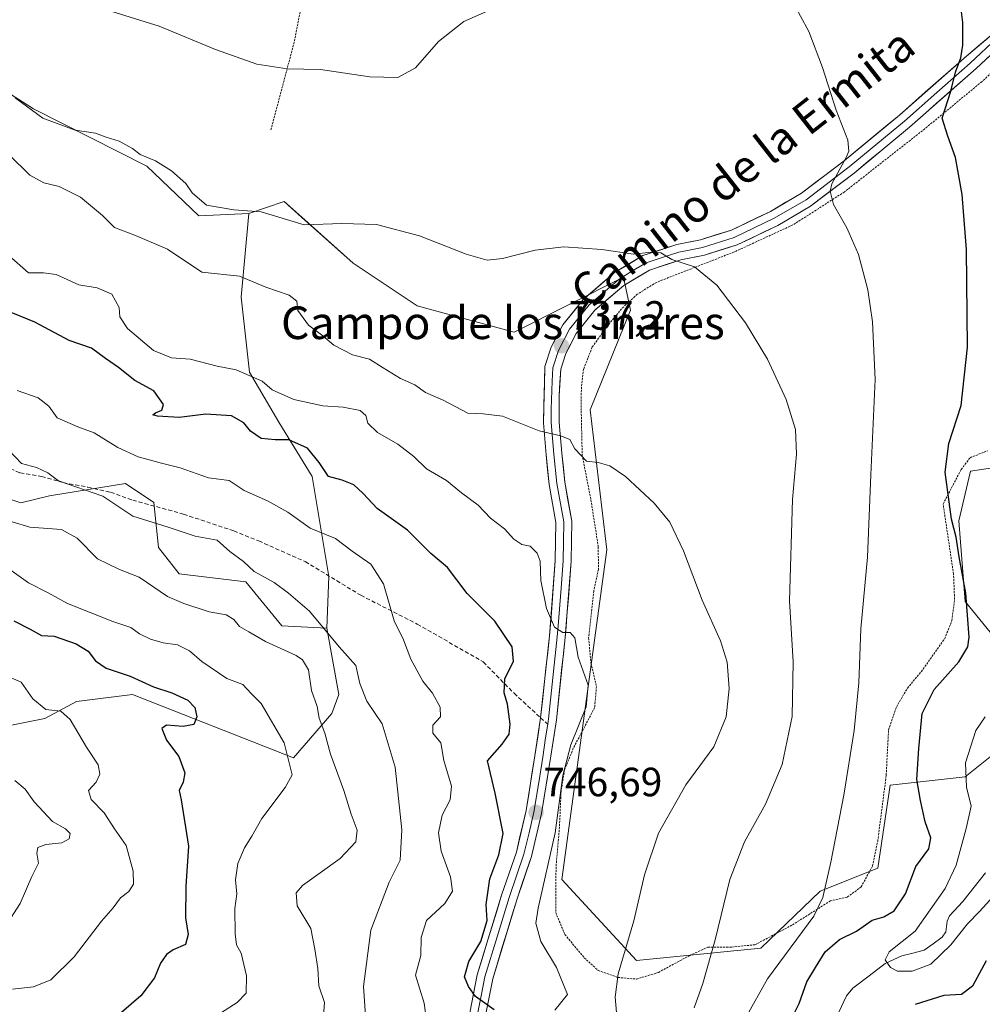
# Model space of a CAD drawing. Units: metres. Extents: x 628044 to 631502, y 4722676 to 4725053.
# Drawn here: x 628293 to 628529, y 4723607 to 4723848 of the extents above; entities that cross this region are included whole.
import ezdxf
from ezdxf.enums import TextEntityAlignment as Align

# ---------------------------------------------------------------- set-up
doc = ezdxf.new("R2010")
doc.units = ezdxf.units.M
doc.header["$MEASUREMENT"] = 0
doc.linetypes.add('TRAZOS', pattern=[0.75, 0.5, -0.25])
doc.linetypes.add('TRAZOSX2', pattern=[1.5, 1, -0.5])
for name, color, linetype, lineweight in [('Arbolado forestal CxS', 92, 'Continuous', 0), ('Carátula', 7, 'Continuous', 5), ('Corriente natural lineal', 142, 'Continuous', 13), ('Cultivos herbáceos CxS', 92, 'Continuous', 0), ('Curva de nivel maestra', 36, 'Continuous', 30), ('Curva de nivel normal', 36, 'Continuous', 0), ('Layer 0', 7, 'Continuous', 0), ('Matorral CxS', 135, 'Continuous', 0), ('Punto de cota en terreno', 7, 'Continuous', 0), ('Rótulo de punto de cota en terreno', 19, 'Continuous', 0), ('Senda', 19, 'TRAZOSX2', 0), ('Texto cartográfico', 19, 'Continuous', 0), ('Valla', 19, 'TRAZOS', 0)]:
    doc.layers.add(name, color=color, linetype=linetype, lineweight=lineweight)
doc.styles.add('Arial', font='txt', dxfattribs={"height": 0.2})

# ---------------------------------------------------------------- blocks, each defined once
blk = doc.blocks.new('*U150')
at = {"layer": 'Cultivos herbáceos CxS', "color": 92, "linetype": 'Continuous', "lineweight": 0}
for points in [[(628544.5127, 4723739.9491, 717.6947), (628526.0967, 4723737.1213, 722.469), (628523.2625, 4723724.9635, 723.1537), (628524.8213, 4723705.1765, 724.0072), (628538.0969, 4723688.8287, 716.276)], [(628535.0337, 4723670.4369, 716.5508), (628524.8205, 4723662.2631, 718.8936), (628506.4395, 4723660.2191, 726.6329), (628503.4241, 4723639.8585, 727.1788), (628489.3289, 4723634.1895, 729.6845), (628474.8067, 4723620.2437, 731.3823), (628444.3167, 4723617.1989, 738.3039), (628444.3167, 4723617.1989, 738.3039), (628426.0139, 4723637.0959, 743.3088), (628437.0523, 4723717.8677, 741.9001), (628432.9859, 4723752.1525, 738.9154), (628442.8613, 4723776.5583, 736.4885), (628441.1193, 4723784.6931, 735.893), (628414.3993, 4723771.2263, 737.6958), (628390.5833, 4723777.6183, 737.784), (628374.9007, 4723788.0783, 736.8428), (628362.3171, 4723799.3651, 734.9322), (628358.0557, 4723803.1871, 734.3686), (628349.3427, 4723800.2813, 736.2317), (628337.1437, 4723799.7005, 736.3455), (628324.3649, 4723811.9033, 735.6643), (628296.6701, 4723825.9353, 734.9154), (628275.2823, 4723839.5063, 734.4101), (628246.8209, 4723865.0741, 732.4353)]]:
    blk.add_polyline3d(points, dxfattribs=at)
blk = doc.blocks.new('*U157')
at = {"layer": 'Matorral CxS', "color": 135, "linetype": 'Continuous', "lineweight": 0}
for points in [[(628289.2275, 4723674.5249, 783.4687), (628299.4395, 4723676.5677, 781.256), (628307.1357, 4723680.6707, 778.5287), (628320.8777, 4723682.4217, 776.2032), (628360.2805, 4723666.9287, 768.4314), (628369.6707, 4723677.7727, 763.1632), (628371.4137, 4723682.4213, 761.798), (628368.5091, 4723698.6915, 759.4836), (628368.9833, 4723711.3073, 756.9346), (628364.8995, 4723735.8301, 751.2452), (628356.7299, 4723749.1129, 749.2532), (628349.5821, 4723761.3737, 745.0264), (628347.5395, 4723779.7655, 740.8688), (628349.3427, 4723800.2813, 736.2317), (628358.0557, 4723803.1871, 734.3686), (628362.3171, 4723799.3651, 734.9322), (628374.9007, 4723788.0783, 736.8428), (628390.5833, 4723777.6183, 737.784), (628414.3993, 4723771.2263, 737.6958), (628441.1193, 4723784.6931, 735.893), (628442.8613, 4723776.5583, 736.4885), (628432.9859, 4723752.1525, 738.9154), (628437.0523, 4723717.8677, 741.9001), (628426.0139, 4723637.0959, 743.3088), (628444.3167, 4723617.1989, 738.3039), (628474.8067, 4723620.2437, 731.3823), (628489.3289, 4723634.1895, 729.6845), (628503.4241, 4723639.8585, 727.1788), (628506.4395, 4723660.2191, 726.6329), (628524.8205, 4723662.2631, 718.8936), (628535.0337, 4723670.4369, 716.5508)], [(628538.0969, 4723688.8287, 716.276), (628524.8213, 4723705.1765, 724.0072), (628523.2625, 4723724.9635, 723.1537), (628526.0967, 4723737.1213, 722.469), (628544.5127, 4723739.9491, 717.6947)]]:
    blk.add_polyline3d(points, dxfattribs=at)
blk = doc.blocks.new('*U178')
at = {"layer": 'Curva de nivel normal', "color": 36, "linetype": 'Continuous', "lineweight": 0}
blk.add_polyline3d([(628393.08, 4723601.37, 755), (628392.3, 4723606.81, 755), (628390.22, 4723613.68, 755), (628391.52, 4723618.44, 755), (628391.59, 4723622.89, 755), (628392.87, 4723627.02, 755), (628397.41, 4723631.18, 755), (628399.28, 4723634.2, 755), (628398.8, 4723637.77, 755), (628396.5, 4723644, 755), (628395.84, 4723648.48, 755), (628396.74, 4723652.83, 755), (628398.7, 4723656.6, 755), (628398.98, 4723659.93, 755), (628397.12, 4723666.26, 755), (628396.38, 4723670.6, 755), (628394.48, 4723672.93, 755), (628394.47, 4723674.93, 755), (628396.34, 4723676.93, 755), (628396.27, 4723679.29, 755), (628394.4, 4723682.7, 755), (628391.97, 4723685.7, 755), (628389.08, 4723691.1, 755), (628387.23, 4723695.78, 755), (628384.97, 4723700.46, 755), (628382.39, 4723709.51, 755), (628379.26, 4723714.34, 755), (628374.69, 4723717.54, 755), (628370.64, 4723720.65, 755), (628364.4, 4723723.21, 755), (628358.91, 4723727.07, 755), (628353.91, 4723729.88, 755), (628348.27, 4723732.43, 755), (628344.53, 4723734.86, 755), (628339.53, 4723735.53, 755), (628332.6, 4723737.97, 755), (628327.65, 4723739.15, 755), (628322.27, 4723740.65, 755), (628317.26, 4723742.93, 755), (628311.46, 4723746.57, 755), (628307.53, 4723747.96, 755), (628302.44, 4723750.21, 755), (628300.42, 4723753.08, 755), (628297.78, 4723755.08, 755), (628292.64, 4723756.89, 755)], dxfattribs=at)
blk = doc.blocks.new('*U188')
at = {"layer": 'Curva de nivel normal', "color": 36, "linetype": 'Continuous', "lineweight": 0}
blk.add_polyline3d([(628342.71, 4723604.53, 770), (628346.51, 4723606.93, 770), (628348.7, 4723609.26, 770), (628348.79, 4723613.46, 770), (628347.5, 4723619.04, 770), (628346.39, 4723621.06, 770), (628346.01, 4723623.76, 770), (628345.96, 4723629.97, 770), (628346.42, 4723633.57, 770), (628346.14, 4723637.01, 770), (628346.69, 4723640.97, 770), (628348.3, 4723644.84, 770), (628350.11, 4723647.68, 770), (628352.54, 4723652.02, 770), (628358.26, 4723659.59, 770), (628359.97, 4723662.76, 770), (628358.07, 4723670.57, 770), (628352.39, 4723680.23, 770), (628349.95, 4723682.62, 770), (628347.88, 4723684.88, 770), (628344.03, 4723686.37, 770), (628337.87, 4723690.54, 770), (628334.81, 4723693.15, 770), (628331.92, 4723694.59, 770), (628328.4, 4723695.07, 770), (628325.27, 4723695.94, 770), (628322.61, 4723697.28, 770), (628320.46, 4723698.87, 770), (628316.03, 4723700.32, 770), (628304.94, 4723704.69, 770), (628300.26, 4723707.36, 770), (628295.38, 4723709.77, 770), (628288.55, 4723714.65, 770)], dxfattribs=at)
blk = doc.blocks.new('*U189')
at = {"layer": 'Curva de nivel normal', "color": 36, "linetype": 'Continuous', "lineweight": 0}
blk.add_polyline3d([(628377.96, 4723603.8, 760), (628377.47, 4723610.84, 760), (628379.27, 4723624.64, 760), (628383.73, 4723636.47, 760), (628386.44, 4723641.8, 760), (628386.86, 4723649.22, 760), (628385.22, 4723664.58, 760), (628382.05, 4723675.2, 760), (628378.3, 4723680.79, 760), (628376.56, 4723685.13, 760), (628375.6, 4723689.52, 760), (628371.48, 4723694.06, 760), (628364.2, 4723702.81, 760), (628359.1, 4723707.24, 760), (628355.6, 4723709.82, 760), (628350.72, 4723712.53, 760), (628348.04, 4723715.04, 760), (628344.75, 4723717.42, 760), (628341.62, 4723720.26, 760), (628336.26, 4723721.24, 760), (628329.65, 4723723.42, 760), (628321, 4723726.12, 760), (628313.64, 4723730.98, 760), (628302.76, 4723734.74, 760), (628300.12, 4723736.69, 760), (628297.37, 4723738.02, 760), (628293.69, 4723739.03, 760), (628290.59, 4723742.26, 760)], dxfattribs=at)
blk = doc.blocks.new('*U195')
at = {"layer": 'Curva de nivel normal', "color": 36, "linetype": 'Continuous', "lineweight": 0}
blk.add_polyline3d([(628291.48, 4723610.19, 780), (628296.6, 4723610.78, 780), (628300.85, 4723612.48, 780), (628306.59, 4723618.16, 780), (628313.26, 4723626.84, 780), (628316.18, 4723630.11, 780), (628317.92, 4723632.58, 780), (628320.01, 4723634.14, 780), (628321.14, 4723635.98, 780), (628321.09, 4723639.09, 780), (628319.32, 4723645.38, 780), (628316.48, 4723649.48, 780), (628313.91, 4723653.4, 780), (628310.73, 4723656.7, 780), (628310.1, 4723658.93, 780), (628311.99, 4723660.93, 780), (628312.91, 4723662.93, 780), (628312.44, 4723665.22, 780), (628309.64, 4723669.54, 780), (628305.64, 4723676.31, 780), (628303.31, 4723678.31, 780), (628299.69, 4723678.7, 780), (628296.47, 4723681.36, 780), (628293.59, 4723685.41, 780), (628288.59, 4723687.68, 780)], dxfattribs=at)
blk = doc.blocks.new('*U198')
at = {"layer": 'Curva de nivel normal', "color": 36, "linetype": 'Continuous', "lineweight": 0}
blk.add_polyline3d([(628289.5, 4723625.26, 785), (628293.39, 4723631.24, 785), (628296.22, 4723637.85, 785), (628297.9, 4723641.06, 785), (628297.44, 4723643.54, 785), (628297.7, 4723644.89, 785), (628299.69, 4723645.65, 785), (628303.61, 4723646.03, 785), (628305.35, 4723647.01, 785), (628305.58, 4723648.37, 785), (628304.46, 4723649.46, 785), (628301.29, 4723651.3, 785), (628296.81, 4723656.15, 785), (628294.56, 4723659.23, 785), (628292.05, 4723661.38, 785)], dxfattribs=at)
blk = doc.blocks.new('*U201')
at = {"layer": 'Curva de nivel normal', "color": 36, "linetype": 'Continuous', "lineweight": 0}
blk.add_polyline3d([(628458.46, 4723605.6, 735), (628460.59, 4723611.6, 735), (628463.6, 4723622.26, 735), (628467.2, 4723637.08, 735), (628470.77, 4723646.34, 735), (628475.92, 4723655.56, 735), (628480.02, 4723665.24, 735), (628482.44, 4723677.02, 735), (628482.71, 4723690.44, 735), (628481.76, 4723705.39, 735), (628482.5, 4723730.18, 735), (628483.49, 4723741.27, 735), (628483.29, 4723747.38, 735), (628480.96, 4723754.73, 735), (628476.44, 4723764.55, 735), (628471.04, 4723773.46, 735), (628463.97, 4723782.74, 735), (628458.52, 4723787.19, 735), (628453.02, 4723789.02, 735), (628450.25, 4723790.6, 735), (628447.92, 4723790.8, 735), (628443.58, 4723790.31, 735), (628435.82, 4723791.42, 735), (628426.53, 4723792.1, 735), (628419.49, 4723791.26, 735), (628411.54, 4723789.22, 735), (628407.73, 4723788.8, 735), (628402.62, 4723790.32, 735), (628391.21, 4723794.8, 735), (628380.66, 4723797.54, 735), (628372.15, 4723797.84, 735), (628362.95, 4723797.5, 735), (628352.38, 4723800.71, 735), (628345.68, 4723801.17, 735), (628339.05, 4723802.34, 735), (628335.54, 4723805.36, 735), (628333.98, 4723807.64, 735), (628330.43, 4723810.76, 735), (628326.49, 4723813.15, 735), (628322.73, 4723814.73, 735), (628320.86, 4723816.19, 735), (628317.66, 4723817.99, 735), (628314.44, 4723818.97, 735), (628311.8, 4723819.97, 735), (628306.82, 4723820.7, 735), (628298.91, 4723823.62, 735), (628292.14, 4723828.64, 735)], dxfattribs=at)
blk = doc.blocks.new('*U203')
at = {"layer": 'Curva de nivel normal', "color": 36, "linetype": 'Continuous', "lineweight": 0}
for points in [[(628471.11, 4723603.29, 730), (628476.44, 4723612.78, 730), (628487.78, 4723628.14, 730), (628489.94, 4723632.66, 730), (628491.89, 4723641.32, 730), (628495.07, 4723657.75, 730), (628497.66, 4723673.56, 730), (628498.78, 4723685.31, 730), (628499.27, 4723698.5, 730), (628500.88, 4723716.04, 730), (628501.68, 4723736.26, 730), (628502.74, 4723759.58, 730), (628502.16, 4723773.75, 730), (628500.98, 4723781.59, 730), (628498.67, 4723790.22, 730), (628495.82, 4723796.75, 730), (628492.58, 4723802.44, 730), (628491.75, 4723805.71, 730), (628492.15, 4723807.56, 730), (628495.67, 4723814, 730), (628496.34, 4723815.52, 730), (628496.12, 4723818.26, 730), (628493.21, 4723825.61, 730), (628489.9, 4723836.01, 730), (628486.5, 4723844.88, 730), (628482.45, 4723852.38, 730)], [(628407.6, 4723849.74, 730), (628402, 4723847.3, 730), (628395.86, 4723842.39, 730), (628390.18, 4723836, 730), (628385.9, 4723833.63, 730), (628379.01, 4723833.75, 730), (628366.91, 4723835.57, 730), (628358.77, 4723835.76, 730), (628351.36, 4723836.84, 730), (628341.2, 4723840.46, 730), (628327.39, 4723846.2, 730), (628315.6, 4723849.86, 730)]]:
    blk.add_polyline3d(points, dxfattribs=at)
blk = doc.blocks.new('*U207')
at = {"layer": 'Curva de nivel normal', "color": 36, "linetype": 'Continuous', "lineweight": 0}
blk.add_polyline3d([(628439.64, 4723601.6, 740), (628439.09, 4723608.27, 740), (628439.8, 4723613.99, 740), (628443.64, 4723626.93, 740), (628446.31, 4723638.21, 740), (628449.74, 4723648.42, 740), (628456.39, 4723660.24, 740), (628463.3, 4723669.61, 740), (628466.29, 4723676.92, 740), (628467, 4723683.9, 740), (628466.55, 4723690.32, 740), (628464.92, 4723695.54, 740), (628460.44, 4723705.56, 740), (628455.86, 4723717.65, 740), (628452.53, 4723724.65, 740), (628448.65, 4723729.29, 740), (628441.61, 4723735.79, 740), (628437.82, 4723738.46, 740), (628434.91, 4723739.23, 740), (628432.08, 4723739.57, 740), (628429.2, 4723742.59, 740), (628427.99, 4723744.86, 740), (628425.8, 4723745.83, 740), (628420.45, 4723747.06, 740), (628411.54, 4723750.58, 740), (628406.78, 4723751.2, 740), (628403.04, 4723751.38, 740), (628396.96, 4723754.51, 740), (628392.62, 4723756.44, 740), (628390.02, 4723758.31, 740), (628386.56, 4723759.82, 740), (628382.29, 4723762.43, 740), (628378.94, 4723764.62, 740), (628374.78, 4723765.65, 740), (628370.18, 4723768, 740), (628367.54, 4723770.32, 740), (628363.98, 4723772.88, 740), (628361.42, 4723776.51, 740), (628361.14, 4723778.79, 740), (628359.28, 4723780.23, 740), (628353.57, 4723782.22, 740), (628347.09, 4723784.94, 740), (628337.84, 4723785.87, 740), (628329.49, 4723791.57, 740), (628321.6, 4723794.92, 740), (628316.48, 4723796.88, 740), (628313.51, 4723799.79, 740), (628308.19, 4723804.25, 740), (628302.9, 4723806.89, 740), (628299.13, 4723807.77, 740), (628295.74, 4723809.64, 740), (628290.64, 4723814.61, 740)], dxfattribs=at)
blk = doc.blocks.new('*U208')
at = {"layer": 'Curva de nivel normal', "color": 36, "linetype": 'Continuous', "lineweight": 0}
blk.add_polyline3d([(628287.04, 4723726.05, 765), (628295.76, 4723723.43, 765), (628303.52, 4723722.86, 765), (628307.36, 4723720.7, 765), (628312.32, 4723715.66, 765), (628317.72, 4723713.06, 765), (628322.52, 4723711.19, 765), (628329.44, 4723706.45, 765), (628333.47, 4723704.68, 765), (628339.63, 4723702.66, 765), (628343.85, 4723701.91, 765), (628345.72, 4723700.79, 765), (628347.1, 4723699.1, 765), (628349.4, 4723697.75, 765), (628353.44, 4723695.4, 765), (628360.94, 4723692, 765), (628362.54, 4723690.9, 765), (628363.98, 4723688.43, 765), (628364.71, 4723683.37, 765), (628366.1, 4723679.44, 765), (628366.62, 4723676.62, 765), (628367.99, 4723672.93, 765), (628369.35, 4723667.76, 765), (628372.66, 4723658.93, 765), (628374.44, 4723653.1, 765), (628375.91, 4723649.2, 765), (628375.56, 4723646.33, 765), (628371.75, 4723642.2, 765), (628362.5, 4723635.6, 765), (628361, 4723633.78, 765), (628361.22, 4723630.6, 765), (628364.57, 4723625.11, 765), (628365.56, 4723620.03, 765), (628366.26, 4723615.31, 765), (628366.51, 4723611.01, 765), (628367.9, 4723606.95, 765), (628367.56, 4723602.61, 765)], dxfattribs=at)
blk = doc.blocks.new('*U211')
at = {"layer": 'Curva de nivel maestra', "color": 36, "linetype": 'Continuous', "lineweight": 30}
for points in [[(628530, 4723617.13, 725), (628526.58, 4723610.98, 725), (628523.92, 4723608.92, 725), (628519.58, 4723608.63, 725), (628512.6, 4723606.42, 725)], [(628482.22, 4723602.8, 725), (628484.18, 4723606.69, 725), (628486.07, 4723611.99, 725), (628488.2, 4723615.5, 725), (628490.53, 4723619.4, 725), (628494.02, 4723622.35, 725), (628498.19, 4723624.42, 725), (628502.05, 4723627.08, 725), (628504.94, 4723627.91, 725), (628507.43, 4723629.39, 725), (628510.21, 4723633.6, 725), (628512.73, 4723640.26, 725), (628515.93, 4723644.6, 725), (628516.41, 4723647.26, 725), (628515.01, 4723651.22, 725), (628513.9, 4723656.44, 725), (628512.97, 4723661.56, 725), (628513.5, 4723669.22, 725), (628514.3, 4723677.76, 725), (628517.2, 4723683.63, 725), (628523.26, 4723690.4, 725), (628525.45, 4723694.08, 725), (628525.8, 4723696.45, 725), (628525.01, 4723707.21, 725), (628523.35, 4723716.17, 725), (628522.61, 4723720.93, 725), (628521.44, 4723725.35, 725), (628519.94, 4723736.93, 725), (628520.82, 4723743.94, 725), (628523.87, 4723753.2, 725), (628525.38, 4723767.56, 725), (628525.14, 4723791.49, 725), (628524.12, 4723804.92, 725), (628522.49, 4723813.99, 725), (628520.57, 4723819.2, 725), (628519.23, 4723823.62, 725), (628521.34, 4723830.24, 725), (628522.48, 4723834.87, 725), (628523.73, 4723838.39, 725), (628524.29, 4723841.54, 725), (628524.27, 4723847.05, 725), (628523.39, 4723854.34, 725)]]:
    blk.add_polyline3d(points, dxfattribs=at)
blk = doc.blocks.new('*U215')
at = {"layer": 'Curva de nivel maestra', "color": 36, "linetype": 'Continuous', "lineweight": 30}
blk.add_polyline3d([(628291.86, 4723700.44, 775), (628295.82, 4723698.44, 775), (628298.59, 4723696.9, 775), (628301.74, 4723696.68, 775), (628307.08, 4723694.82, 775), (628310, 4723693.02, 775), (628311.8, 4723690.63, 775), (628314.43, 4723688.89, 775), (628320.34, 4723686.94, 775), (628326, 4723684.27, 775), (628330.49, 4723682.86, 775), (628334.41, 4723681.04, 775), (628336.14, 4723679.24, 775), (628336.67, 4723676.98, 775), (628335.94, 4723675.07, 775), (628333.3, 4723674.6, 775), (628329.25, 4723674.92, 775), (628328.09, 4723674.1, 775), (628329.2, 4723671.2, 775), (628332.21, 4723667.21, 775), (628333.74, 4723663.2, 775), (628333.33, 4723660.9, 775), (628332.3, 4723658.93, 775), (628332.83, 4723656.6, 775), (628334.64, 4723645.24, 775), (628333.95, 4723635.42, 775), (628333.83, 4723627.68, 775), (628334.54, 4723623.6, 775), (628333.87, 4723621.16, 775), (628330.81, 4723619.86, 775), (628329.18, 4723618.74, 775), (628327.78, 4723616.6, 775), (628326.26, 4723613, 775), (628322.92, 4723608.54, 775), (628315.26, 4723602, 775)], dxfattribs=at)
blk = doc.blocks.new('5PATER')
at = {"layer": 'Carátula', "linetype": 'Continuous', "lineweight": 5}
h = blk.add_hatch(color=250, dxfattribs=at)
edge = h.paths.add_edge_path()
edge.add_ellipse((0, 0.01), major_axis=(-1.33, -1.34), ratio=0.999422, start_angle=0, end_angle=360)

msp = doc.modelspace()

# ---------------------------------------------------------------- linework, layer by layer
at = {"layer": 'Arbolado forestal CxS', "color": 92, "linetype": 'Continuous', "lineweight": 0}
for points in [[(628065.16, 4723826.45, 772.56), (628073.01, 4723823.38, 772.23), (628110.98, 4723806.66, 771.85), (628136.67, 4723797.23, 769.94), (628170.44, 4723788.08, 769.44), (628178.12, 4723781.5, 768.78), (628188.44, 4723768.32, 771.76), (628209.28, 4723769.42, 768.01), (628226.78, 4723766.58, 765.36), (628235.49, 4723757.28, 766.66), (628263.37, 4723749.73, 764.26), (628281.26, 4723733.48, 764.41), (628293.52, 4723729.39, 763.47), (628300.55, 4723731.13, 762.86), (628319.14, 4723734.14, 758.49), (628326.11, 4723729.49, 759.37), (628327.27, 4723718.45, 762.56), (628332.32, 4723712.02, 763.17), (628348.66, 4723709.98, 761.69), (628357.47, 4723699.27, 763.22), (628368.51, 4723698.69, 759.48)], [(628281.26, 4723733.48, 764.41), (628293.52, 4723729.39, 763.47), (628300.55, 4723731.13, 762.86), (628319.14, 4723734.14, 758.49), (628326.11, 4723729.49, 759.37), (628327.27, 4723718.45, 762.56), (628332.32, 4723712.02, 763.17), (628348.66, 4723709.98, 761.69), (628357.47, 4723699.27, 763.22), (628368.51, 4723698.69, 759.48), (628371.41, 4723682.42, 761.8), (628369.67, 4723677.77, 763.16), (628360.28, 4723666.93, 768.43), (628320.88, 4723682.42, 776.2), (628307.14, 4723680.67, 778.53), (628299.44, 4723676.57, 781.26), (628289.23, 4723674.52, 783.47)], [(628157.42, 4723647.8, 812.63), (628212.25, 4723630.7, 810.08), (628225.61, 4723617.92, 806.19), (628243.48, 4723616.28, 799.02), (628241.43, 4723640.81, 794.91), (628255.53, 4723669.42, 791.85), (628286.16, 4723658.18, 787.48), (628289.23, 4723674.52, 783.47), (628299.44, 4723676.57, 781.26), (628307.14, 4723680.67, 778.53), (628320.88, 4723682.42, 776.2), (628360.28, 4723666.93, 768.43), (628369.67, 4723677.77, 763.16), (628371.41, 4723682.42, 761.8), (628368.51, 4723698.69, 759.48)]]:
    msp.add_polyline3d(points, dxfattribs=at)
at = {"layer": 'Corriente natural lineal', "color": 142, "linetype": 'Continuous', "lineweight": 13}
msp.add_polyline3d([(628493.85, 4723604.54, 722.04), (628495.73, 4723608.6, 721.15), (628497.35, 4723610.48, 721.19), (628501.28, 4723613.48, 720.5), (628505.21, 4723616.48, 720.02), (628509.3, 4723618.36, 719.58), (628512.03, 4723619.06, 719.58), (628514.75, 4723619.75, 719.37), (628516.98, 4723621.34, 719.02), (628519.21, 4723622.93, 718.66), (628520.1, 4723624.28, 718.47), (628520.42, 4723626.91, 718.68), (628521, 4723628.2, 718.76), (628524.27, 4723631.68, 718.79), (628527.03, 4723635.2, 718.27), (628529.79, 4723638.72, 717.49)], dxfattribs=at)
at = {"layer": 'Cultivos herbáceos CxS', "color": 92, "linetype": 'Continuous', "lineweight": 0}
for points in [[(628062.95, 4723946.13, 727.34), (628072.94, 4723943.96, 726.08), (628098.7, 4723925.51, 727.71), (628119.03, 4723916.79, 727.44), (628139.36, 4723913.89, 726.99), (628168.4, 4723903.43, 727.96), (628189.32, 4723892.97, 729.93), (628205.58, 4723888.9, 729.55), (628212.55, 4723880.18, 730.91), (628225.33, 4723874.37, 731.07), (628246.82, 4723865.07, 732.44), (628275.28, 4723839.51, 734.41), (628296.67, 4723825.94, 734.92), (628324.36, 4723811.9, 735.66), (628337.14, 4723799.7, 736.35), (628349.34, 4723800.28, 736.23)], [(628535.03, 4723670.44, 716.55), (628524.82, 4723662.26, 718.89), (628506.44, 4723660.22, 726.63), (628503.42, 4723639.86, 727.18), (628489.33, 4723634.19, 729.68), (628474.81, 4723620.24, 731.38), (628444.32, 4723617.2, 738.3), (628426.01, 4723637.1, 743.31), (628437.05, 4723717.87, 741.9), (628432.99, 4723752.15, 738.92), (628442.86, 4723776.56, 736.49), (628441.12, 4723784.69, 735.89), (628414.4, 4723771.23, 737.7), (628390.58, 4723777.62, 737.78), (628374.9, 4723788.08, 736.84), (628362.32, 4723799.37, 734.93), (628358.06, 4723803.19, 734.37), (628349.34, 4723800.28, 736.23)], [(628544.51, 4723739.95, 717.69), (628526.1, 4723737.12, 722.47), (628523.26, 4723724.96, 723.15), (628524.82, 4723705.18, 724.01), (628538.1, 4723688.83, 716.28)]]:
    msp.add_polyline3d(points, dxfattribs=at)
at = {"layer": 'Curva de nivel maestra', "color": 36, "linetype": 'Continuous', "lineweight": 30}
msp.add_polyline3d([(628409.5, 4723605.18, 750), (628404.91, 4723608.41, 750), (628403.16, 4723610.88, 750), (628402.21, 4723613.26, 750), (628403.24, 4723617.01, 750), (628406.19, 4723621.92, 750), (628407.74, 4723627.04, 750), (628407.52, 4723630.93, 750), (628408.4, 4723637.27, 750), (628410.61, 4723643.14, 750), (628411.64, 4723648.35, 750), (628409.72, 4723658.24, 750), (628407.84, 4723666.17, 750), (628411.42, 4723670.24, 750), (628413.16, 4723672.73, 750), (628413.41, 4723675.16, 750), (628412.75, 4723680.07, 750), (628411.89, 4723682.81, 750), (628412.09, 4723686.34, 750), (628414.21, 4723690.52, 750), (628413.9, 4723694.09, 750), (628409.64, 4723700.42, 750), (628402.85, 4723707.13, 750), (628398.02, 4723713.54, 750), (628393.97, 4723716.96, 750), (628388.24, 4723722.68, 750), (628380.78, 4723728.02, 750), (628377.35, 4723731.68, 750), (628375.1, 4723733.78, 750), (628372.25, 4723734.92, 750), (628368.86, 4723735.86, 750), (628366.6, 4723739.27, 750), (628363.73, 4723742.74, 750), (628359.14, 4723744.81, 750), (628355.82, 4723744.82, 750), (628352.36, 4723745.15, 750), (628349.8, 4723746.93, 750), (628348.16, 4723749.01, 750), (628345.1, 4723750.69, 750), (628338.87, 4723751.09, 750), (628332.31, 4723750.29, 750), (628327.02, 4723750.6, 750), (628325.83, 4723750.98, 750), (628326.5, 4723751.47, 750), (628328.05, 4723752.09, 750), (628328.49, 4723753.51, 750), (628326.15, 4723756.85, 750), (628321.49, 4723759.32, 750), (628317.48, 4723762.52, 750), (628314.25, 4723764.78, 750), (628310.81, 4723767.28, 750), (628305.4, 4723769.18, 750), (628296.93, 4723773.64, 750), (628289.41, 4723776.73, 750)], dxfattribs=at)
at = {"layer": 'Curva de nivel normal', "color": 36, "linetype": 'Continuous', "lineweight": 0}
for points in [[(628424.31, 4723605.1, 745), (628427.4, 4723608.93, 745), (628424.7, 4723615.5, 745), (628420.88, 4723621.93, 745), (628419.7, 4723626.37, 745), (628420.22, 4723630.04, 745), (628424.42, 4723648.49, 745), (628426.32, 4723662.54, 745), (628428.24, 4723670.12, 745), (628431.97, 4723679.41, 745), (628432.47, 4723684.73, 745), (628430.05, 4723691.55, 745), (628429.2, 4723696.28, 745), (628428.1, 4723697.59, 745), (628426.25, 4723697.61, 745), (628424.25, 4723698.9, 745), (628422.31, 4723703.48, 745), (628420.93, 4723710.38, 745), (628420.77, 4723715.06, 745), (628420.03, 4723717.08, 745), (628418.25, 4723718.72, 745), (628416.25, 4723719.18, 745), (628414.28, 4723720.49, 745), (628412.01, 4723722.98, 745), (628408.57, 4723725.58, 745), (628405.57, 4723728.82, 745), (628401.46, 4723731.84, 745), (628397.76, 4723734.87, 745), (628392.91, 4723737.67, 745), (628389.83, 4723740.75, 745), (628385.9, 4723743.77, 745), (628380.92, 4723746.6, 745), (628378.54, 4723748.86, 745), (628378.02, 4723750.76, 745), (628376.63, 4723751.98, 745), (628372.48, 4723752.81, 745), (628367.5, 4723753.16, 745), (628360.36, 4723754.69, 745), (628355.07, 4723757.06, 745), (628352.67, 4723759.2, 745), (628346.26, 4723761.96, 745), (628341.62, 4723762.83, 745), (628335.05, 4723764.58, 745), (628330.4, 4723764.89, 745), (628326.07, 4723766.68, 745), (628319.68, 4723772.11, 745), (628317.81, 4723774.94, 745), (628317.66, 4723777.25, 745), (628315.79, 4723780.48, 745), (628312.24, 4723782.03, 745), (628307.78, 4723782.8, 745), (628302.16, 4723785.36, 745), (628299.06, 4723785.72, 745), (628295.38, 4723785.7, 745), (628290.63, 4723789.96, 745)], [(628532.54, 4723633.93, 720), (628528.35, 4723629.26, 720), (628525.38, 4723626.26, 720), (628521.34, 4723621.06, 720), (628516.38, 4723616.36, 720), (628511.82, 4723614.63, 720), (628508.28, 4723614.63, 720), (628506.51, 4723615.52, 720), (628505.19, 4723617.41, 720), (628506.18, 4723619.33, 720), (628512.54, 4723624.44, 720), (628519.92, 4723634.89, 720), (628522.65, 4723640.6, 720), (628525.06, 4723649.6, 720), (628526.32, 4723655.04, 720), (628525.11, 4723659.68, 720), (628524.87, 4723665.7, 720), (628527.41, 4723673.6, 720), (628529.71, 4723676.93, 720)]]:
    msp.add_polyline3d(points, dxfattribs=at)
at = {"layer": 'Layer 0', "linetype": 'Continuous', "lineweight": 0}
for points in [[(628420.85, 4723676.73), (628423.04, 4723696.77), (628424.44, 4723715.24), (628424.6, 4723724.55), (628422.92, 4723733.88), (628422.19, 4723741.16), (628421.51, 4723748.99), (628421.9, 4723762.77), (628423.46, 4723767.49), (628426.28, 4723773), (628431.34, 4723779.26), (628438.92, 4723785.8), (628445.89, 4723789.96), (628454.22, 4723792.66), (628459.98, 4723793.84), (628467.56, 4723796.2), (628477.11, 4723800.8), (628484.77, 4723805.26), (628495.21, 4723813.21), (628508.7, 4723824.39), (628524.54, 4723838.35), (628542.15, 4723853.28)], [(628540.83, 4723848.2), (628527.51, 4723835.81), (628511.22, 4723821.44), (628497.62, 4723810.17), (628486.93, 4723802.03), (628478.93, 4723797.37), (628468.99, 4723792.58), (628460.95, 4723790.08), (628455.21, 4723788.9), (628447.5, 4723786.41), (628441.2, 4723782.64), (628434.14, 4723776.55), (628429.55, 4723770.87), (628427.05, 4723765.99), (628425.76, 4723762.09), (628425.39, 4723755.67), (628425.39, 4723749.1), (628426.05, 4723741.52), (628426.76, 4723734.42), (628428.48, 4723724.87), (628428.32, 4723715.06), (628427.3, 4723701.65), (628426.83, 4723696.42), (628424.7, 4723676.23), (628423.29, 4723666.79), (628421.09, 4723653.23), (628418.63, 4723642.74), (628414.98, 4723632.08), (628409.1, 4723612.75), (628407.31, 4723603.73)], [(628532.69, 4723843.28), (628526.03, 4723837.08), (628517.88, 4723829.9), (628509.96, 4723822.92), (628496.42, 4723811.69), (628485.85, 4723803.65), (628478.02, 4723799.09), (628468.28, 4723794.39), (628460.47, 4723791.96), (628457.6, 4723791.37), (628454.72, 4723790.78), (628450.86, 4723789.54), (628446.7, 4723788.19), (628443.21, 4723786.11), (628440.06, 4723784.22), (628432.74, 4723777.91), (628427.92, 4723771.94), (628425.26, 4723766.74), (628423.83, 4723762.43), (628423.65, 4723759.22), (628423.45, 4723752.33), (628423.45, 4723749.05), (628424.12, 4723741.34), (628424.84, 4723734.15), (628426.54, 4723724.71), (628426.46, 4723719.81), (628426.38, 4723715.15), (628425.87, 4723708.45), (628425.17, 4723699.21), (628424.9, 4723696.55), (628423.8, 4723686.53), (628422.78, 4723676.48), (628422.58, 4723675.15)], [(628297.92, 4723469.04), (628310.99, 4723482.49), (628315.79, 4723486.71), (628332.29, 4723494.11), (628339.47, 4723498.57), (628346.34, 4723504.52), (628354, 4723513.07), (628371.38, 4723535.87), (628379.43, 4723546.99), (628389.65, 4723560.41), (628396.4, 4723569.81), (628398.31, 4723575.33), (628400.34, 4723583.81), (628403.49, 4723604.4), (628405.32, 4723613.69), (628411.29, 4723633.27), (628414.9, 4723643.81), (628417.28, 4723653.98), (628419.46, 4723667.38), (628420.85, 4723676.73)], [(628422.58, 4723675.15), (628422.07, 4723671.76), (628421.38, 4723667.09), (628420.29, 4723660.39), (628419.19, 4723653.61), (628418, 4723648.52), (628416.77, 4723643.28), (628413.14, 4723632.68), (628410.2, 4723623.01), (628407.21, 4723613.22), (628406.3, 4723608.58), (628405.4, 4723604.07)]]:
    msp.add_lwpolyline(points, dxfattribs=at)
for points in [[(628403.49, 4723604.4, 750.31), (628404.41, 4723609.05, 749.93), (628405.32, 4723613.69, 749.62), (628406.51, 4723617.61, 749.31), (628407.71, 4723621.52, 749.52), (628408.9, 4723625.44, 749.46), (628410.1, 4723629.35, 748.87), (628411.29, 4723633.27, 748.01), (628412.49, 4723636.78, 748.42), (628413.7, 4723640.3, 748.4), (628414.9, 4723643.81, 747.89), (628415.69, 4723647.2, 747.34), (628416.49, 4723650.59, 746.76), (628417.28, 4723653.98, 746.7), (628418.01, 4723658.45, 746.8), (628418.73, 4723662.91, 746.58), (628419.46, 4723667.38, 746.77), (628420.16, 4723672.06, 746.91), (628420.85, 4723676.73, 746.93), (628421.29, 4723680.74, 746.83), (628421.73, 4723684.75, 746.69), (628422.16, 4723688.75, 746.64), (628422.6, 4723692.76, 745.92), (628423.04, 4723696.77, 745.51), (628423.39, 4723701.39, 745.03), (628423.74, 4723706.01, 744.58), (628424.09, 4723710.62, 744.19), (628424.44, 4723715.24, 743.73), (628424.52, 4723719.9, 743.17), (628424.6, 4723724.55, 742.44), (628423.76, 4723729.22, 741.78), (628422.92, 4723733.88, 741), (628422.56, 4723737.52, 740.75), (628422.19, 4723741.16, 740.45), (628421.85, 4723745.08, 740.03), (628421.51, 4723748.99, 739.5), (628421.64, 4723753.58, 738.9), (628421.77, 4723758.18, 738.48), (628421.9, 4723762.77, 737.92), (628423.46, 4723767.49, 737.31), (628424.87, 4723770.25, 736.84), (628426.28, 4723773, 736.49), (628428.81, 4723776.13, 736.17), (628431.34, 4723779.26, 735.9), (628433.87, 4723781.44, 735.71), (628436.39, 4723783.62, 735.56), (628438.92, 4723785.8, 735.34), (628442.41, 4723787.88, 735.16), (628445.89, 4723789.96, 734.95), (628450.06, 4723791.31, 734.74), (628454.22, 4723792.66, 734.56), (628457.1, 4723793.25, 734.48), (628459.98, 4723793.84, 734.24), (628463.77, 4723795.02, 733.89), (628467.56, 4723796.2, 733.55), (628470.74, 4723797.73, 733.17), (628473.93, 4723799.27, 732.69), (628477.11, 4723800.8, 732.39), (628480.94, 4723803.03, 732.17), (628484.77, 4723805.26, 731.35), (628488.25, 4723807.91, 730.86), (628491.73, 4723810.56, 730.23), (628495.21, 4723813.21, 729.68), (628498.58, 4723816.01, 729.1), (628501.96, 4723818.8, 728.67), (628505.33, 4723821.6, 727.9), (628508.7, 4723824.39, 727.32), (628511.87, 4723827.18, 727.14), (628515.04, 4723829.97, 726.59), (628518.2, 4723832.77, 726.17), (628521.37, 4723835.56, 725.73), (628524.54, 4723838.35, 725.07), (628528.06, 4723841.34, 723.85), (628531.58, 4723844.32, 723.23)], [(628530.84, 4723838.91, 723.31), (628527.51, 4723835.81, 723.9), (628524.25, 4723832.94, 724.51), (628520.99, 4723830.06, 724.93), (628517.74, 4723827.19, 725.43), (628514.48, 4723824.31, 725.79), (628511.22, 4723821.44, 726.27), (628507.82, 4723818.62, 726.85), (628504.42, 4723815.81, 727.56), (628501.02, 4723812.99, 728.06), (628497.62, 4723810.17, 728.76), (628494.06, 4723807.46, 729.41), (628490.49, 4723804.74, 730.12), (628486.93, 4723802.03, 730.72), (628482.93, 4723799.7, 731.53), (628478.93, 4723797.37, 732.06), (628475.62, 4723795.77, 732.61), (628472.3, 4723794.18, 733.1), (628468.99, 4723792.58, 733.57), (628464.97, 4723791.33, 734.1), (628460.95, 4723790.08, 734.56), (628458.08, 4723789.49, 734.74), (628455.21, 4723788.9, 734.89), (628451.36, 4723787.66, 735.13), (628447.5, 4723786.41, 735.37), (628444.35, 4723784.53, 735.54), (628441.2, 4723782.64, 735.6), (628437.67, 4723779.6, 735.87), (628434.14, 4723776.55, 736.19), (628431.85, 4723773.71, 736.35), (628429.55, 4723770.87, 736.66), (628428.3, 4723768.43, 736.91), (628427.05, 4723765.99, 737.16), (628425.76, 4723762.09, 737.69), (628425.58, 4723758.88, 738.13), (628425.39, 4723755.67, 738.59), (628425.39, 4723752.39, 739.04), (628425.39, 4723749.1, 739.48), (628425.72, 4723745.31, 739.99), (628426.05, 4723741.52, 740.47), (628426.41, 4723737.97, 740.88), (628426.76, 4723734.42, 741.18), (628427.62, 4723729.65, 741.62), (628428.48, 4723724.87, 742.13), (628428.4, 4723719.97, 742.55), (628428.32, 4723715.06, 743.06), (628427.98, 4723710.59, 743.46), (628427.64, 4723706.12, 743.86), (628427.3, 4723701.65, 744.35), (628427.07, 4723699.03, 744.67), (628426.83, 4723696.42, 744.97), (628426.41, 4723692.38, 745.49), (628425.98, 4723688.34, 746.04), (628425.55, 4723684.3, 746.37), (628425.13, 4723680.27, 746.5), (628424.7, 4723676.23, 746.48), (628424, 4723671.51, 746.37), (628423.29, 4723666.79, 746.21), (628422.56, 4723662.27, 746.21), (628421.82, 4723657.75, 746.46), (628421.09, 4723653.23, 746.59), (628420.27, 4723649.73, 746.42), (628419.45, 4723646.24, 746.39), (628418.63, 4723642.74, 746.51), (628417.41, 4723639.19, 746.89), (628416.2, 4723635.63, 747.28), (628414.98, 4723632.08, 747.32), (628413.8, 4723628.21, 747.42), (628412.63, 4723624.35, 748.15), (628411.45, 4723620.48, 748.95), (628410.28, 4723616.62, 749.23), (628409.1, 4723612.75, 749.31), (628408.21, 4723608.24, 749.4), (628407.31, 4723603.73, 750.15)]]:
    msp.add_polyline3d(points, dxfattribs=at)
at = {"layer": 'Matorral CxS', "color": 135, "linetype": 'Continuous', "lineweight": 0}
for points in [[(628062.95, 4723946.13, 727.34), (628072.94, 4723943.96, 726.08), (628098.7, 4723925.51, 727.71), (628119.03, 4723916.79, 727.44), (628139.36, 4723913.89, 726.99), (628168.4, 4723903.43, 727.96), (628189.32, 4723892.97, 729.93), (628205.58, 4723888.9, 729.55), (628212.55, 4723880.18, 730.91), (628225.33, 4723874.37, 731.07), (628246.82, 4723865.07, 732.44), (628275.28, 4723839.51, 734.41), (628296.67, 4723825.94, 734.92), (628324.36, 4723811.9, 735.66), (628337.14, 4723799.7, 736.35), (628349.34, 4723800.28, 736.23)], [(628275.28, 4723839.51, 734.41), (628296.67, 4723825.94, 734.92), (628324.36, 4723811.9, 735.66), (628337.14, 4723799.7, 736.35), (628349.34, 4723800.28, 736.23), (628347.54, 4723779.77, 740.87), (628349.58, 4723761.37, 745.03), (628356.73, 4723749.11, 749.25), (628364.9, 4723735.83, 751.25), (628368.98, 4723711.31, 756.93), (628368.51, 4723698.69, 759.48), (628368.51, 4723698.69, 759.48), (628357.47, 4723699.27, 763.22), (628348.66, 4723709.98, 761.69), (628332.32, 4723712.02, 763.17), (628327.27, 4723718.45, 762.56), (628326.11, 4723729.49, 759.37), (628319.14, 4723734.14, 758.49), (628300.55, 4723731.13, 762.86), (628293.52, 4723729.39, 763.47), (628281.26, 4723733.48, 764.41)], [(628065.16, 4723826.45, 772.56), (628073.01, 4723823.38, 772.23), (628110.98, 4723806.66, 771.85), (628136.67, 4723797.23, 769.94), (628170.44, 4723788.08, 769.44), (628178.12, 4723781.5, 768.78), (628188.44, 4723768.32, 771.76), (628209.28, 4723769.42, 768.01), (628226.78, 4723766.58, 765.36), (628235.49, 4723757.28, 766.66), (628263.37, 4723749.73, 764.26), (628281.26, 4723733.48, 764.41), (628293.52, 4723729.39, 763.47), (628300.55, 4723731.13, 762.86), (628319.14, 4723734.14, 758.49), (628326.11, 4723729.49, 759.37), (628327.27, 4723718.45, 762.56), (628332.32, 4723712.02, 763.17), (628348.66, 4723709.98, 761.69), (628357.47, 4723699.27, 763.22), (628368.51, 4723698.69, 759.48)], [(628535.03, 4723670.44, 716.55), (628524.82, 4723662.26, 718.89), (628506.44, 4723660.22, 726.63), (628503.42, 4723639.86, 727.18), (628489.33, 4723634.19, 729.68), (628474.81, 4723620.24, 731.38), (628444.32, 4723617.2, 738.3), (628426.01, 4723637.1, 743.31), (628437.05, 4723717.87, 741.9), (628432.99, 4723752.15, 738.92), (628442.86, 4723776.56, 736.49), (628441.12, 4723784.69, 735.89), (628414.4, 4723771.23, 737.7), (628390.58, 4723777.62, 737.78), (628374.9, 4723788.08, 736.84), (628362.32, 4723799.37, 734.93), (628358.06, 4723803.19, 734.37), (628349.34, 4723800.28, 736.23)], [(628349.34, 4723800.28, 736.23), (628347.54, 4723779.77, 740.87), (628349.58, 4723761.37, 745.03), (628356.73, 4723749.11, 749.25), (628364.9, 4723735.83, 751.25), (628368.98, 4723711.31, 756.93), (628368.51, 4723698.69, 759.48)], [(628349.34, 4723800.28, 736.23), (628347.54, 4723779.77, 740.87), (628349.58, 4723761.37, 745.03), (628356.73, 4723749.11, 749.25), (628364.9, 4723735.83, 751.25), (628368.98, 4723711.31, 756.93), (628368.51, 4723698.69, 759.48)], [(628544.51, 4723739.95, 717.69), (628526.1, 4723737.12, 722.47), (628523.26, 4723724.96, 723.15), (628524.82, 4723705.18, 724.01), (628538.1, 4723688.83, 716.28)], [(628157.42, 4723647.8, 812.63), (628212.25, 4723630.7, 810.08), (628225.61, 4723617.92, 806.19), (628243.48, 4723616.28, 799.02), (628241.43, 4723640.81, 794.91), (628255.53, 4723669.42, 791.85), (628286.16, 4723658.18, 787.48), (628289.23, 4723674.52, 783.47), (628299.44, 4723676.57, 781.26), (628307.14, 4723680.67, 778.53), (628320.88, 4723682.42, 776.2), (628360.28, 4723666.93, 768.43), (628369.67, 4723677.77, 763.16), (628371.41, 4723682.42, 761.8), (628368.51, 4723698.69, 759.48)]]:
    msp.add_polyline3d(points, dxfattribs=at)
at = {"layer": 'Senda', "color": 19, "linetype": 'TRAZOSX2', "lineweight": 0}
for points in [[(628288.21, 4723738.92), (628293.36, 4723736.72), (628298.63, 4723735.86), (628303.9, 4723734.33), (628309.98, 4723733.22), (628315.52, 4723731.97), (628320.94, 4723730.04), (628333.38, 4723726.61), (628345.7, 4723722.5), (628351.8, 4723720.04), (628363.19, 4723714.98), (628376.79, 4723706.72), (628390.63, 4723699.68), (628406.81, 4723690.38), (628414.34, 4723682.7), (628420.85, 4723676.73)], [(628420.85, 4723676.73), (628422.58, 4723675.15)]]:
    msp.add_lwpolyline(points, dxfattribs=at)
at = {"layer": 'Valla', "color": 19, "linetype": 'TRAZOS', "lineweight": 0}
for points in [[(628352.74, 4723946.52, 721.6), (628356.92, 4723932.86, 722.34), (628361.54, 4723907.05, 723.65), (628362.14, 4723900.94, 724.09), (628363.69, 4723885.15, 725.37), (628363.99, 4723869.81, 726.53), (628363.34, 4723857.05, 727.58), (628360.51, 4723842.3, 729.08), (628354.78, 4723820.76, 731.87)], [(628552.89, 4723854.43, 719.63), (628528.89, 4723832.57, 723.47), (628514.94, 4723821.03, 725.56), (628495.26, 4723805.56, 729.23), (628482.62, 4723797.47, 731.61), (628468.25, 4723790.84, 733.84), (628449.19, 4723783.4, 735.73), (628444.53, 4723780.49, 735.99), (628440.67, 4723776.93, 736.36), (628436.85, 4723772.22, 736.93), (628433.5, 4723767.58, 737.09), (628431.36, 4723762.16, 737.64), (628430.82, 4723757.72, 738.12), (628430.79, 4723751.86, 738.71), (628431.03, 4723741.09, 739.87), (628433.17, 4723730.08, 741.33), (628434.97, 4723718.6, 741.9), (628434.99, 4723713.08, 742.4), (628433.87, 4723707.76, 743.04), (628432.59, 4723696.29, 743.99), (628433.16, 4723690.18, 744.19), (628434.53, 4723684.4, 744.83), (628434.07, 4723679.22, 744.57), (628428.85, 4723669.23, 745.07), (628426.71, 4723663.94, 744.67), (628425.86, 4723658.88, 744.84), (628425.46, 4723649.92, 744.91), (628424.62, 4723640.22, 744.61), (628424.53, 4723628.98, 743.32), (628426.78, 4723623.63, 742.52), (628431.51, 4723617.91, 741.62), (628434.94, 4723614.81, 740.8), (628439.73, 4723613.08, 739.54), (628444.32, 4723612.68, 738.55), (628449.69, 4723614.32, 737.45), (628457.35, 4723618.47, 735.91), (628461.82, 4723620.51, 735.13), (628467.62, 4723620.54, 733.99), (628473.32, 4723621.09, 732.89), (628482.53, 4723625.96, 731.27), (628491.8, 4723631.84, 729.47), (628495.96, 4723632.77, 728.49), (628499.35, 4723635.26, 728.16), (628502.1, 4723640.34, 728.05), (628503.4, 4723646.42, 728.12), (628505.49, 4723662.61, 727.37), (628506.05, 4723673.74, 728.05), (628507.98, 4723679.35, 727.35), (628510.67, 4723683.97, 727.03), (628514.1, 4723688.01, 726.83), (628519.82, 4723696.11, 726.65), (628521.57, 4723700.52, 726.52), (628522.23, 4723705.71, 726.03), (628521.98, 4723711.89, 725.69), (628519.42, 4723729.09, 725.11), (628523.85, 4723737.57, 724.03), (628526.03, 4723740.43, 723.69), (628530.3, 4723742.13, 722.69)]]:
    msp.add_polyline3d(points, dxfattribs=at)

# ---------------------------------------------------------------- block references
at = {"layer": 'Cultivos herbáceos CxS', "color": 92, "linetype": 'Continuous', "lineweight": 0}
msp.add_blockref('*U150', (0, 0), dxfattribs=at)
at = {"layer": 'Curva de nivel maestra', "color": 36, "linetype": 'Continuous', "lineweight": 30}
for name in ['*U211', '*U215']:
    msp.add_blockref(name, (0, 0), dxfattribs=at)
at = {"layer": 'Curva de nivel normal', "color": 36, "linetype": 'Continuous', "lineweight": 0}
for name in ['*U203', '*U201', '*U207', '*U178', '*U189', '*U208', '*U188', '*U195', '*U198']:
    msp.add_blockref(name, (0, 0), dxfattribs=at)
at = {"layer": 'Matorral CxS', "color": 135, "linetype": 'Continuous', "lineweight": 0}
msp.add_blockref('*U157', (0, 0), dxfattribs=at)
at = {"layer": 'Punto de cota en terreno', "linetype": 'Continuous', "lineweight": 0}
for p in [(628425.95, 4723767.85, 737.2), (628419.74, 4723653.53, 746.69)]:
    msp.add_blockref('5PATER', p, dxfattribs=at)

# ---------------------------------------------------------------- texts
at = {"layer": 'Rótulo de punto de cota en terreno', "color": 19, "linetype": 'Continuous', "lineweight": 0, "style": 'Arial'}
for s, p in [('737,2', (628427.71, 4723769.61)), ('746,69', (628421.5, 4723655.29))]:
    msp.add_text(s, height=7, dxfattribs=at).set_placement(p, align=Align.BOTTOM_LEFT)
at = {"layer": 'Texto cartográfico', "color": 19, "linetype": 'Continuous', "lineweight": 0, "style": 'Arial'}
msp.add_text('Camino de la Ermita', height=8, rotation=38.0755, dxfattribs=at).set_placement((628470.3, 4723811.42), align=Align.MIDDLE_CENTER)
msp.add_text('Campo de los Linares', height=8, dxfattribs=at).set_placement((628411.61, 4723773.5), align=Align.MIDDLE_CENTER)

doc.saveas('drawing.dxf')
